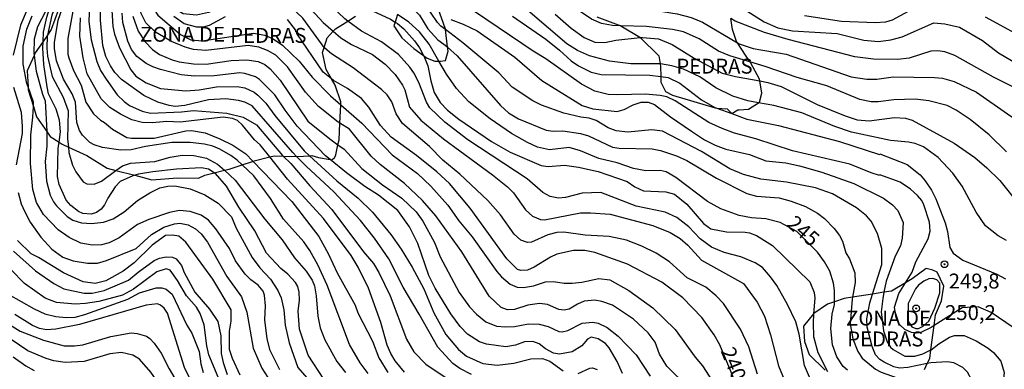
# Model space of a CAD drawing. Units: millimetres. Extents: x 180716 to 183133, y 1668735 to 1671513.
# Drawn here: x 182412 to 182578, y 1670480 to 1670539 of the extents above; entities that cross this region are included whole.
import ezdxf
from ezdxf.enums import TextEntityAlignment as Align

# ---------------------------------------------------------------- set-up
doc = ezdxf.new("R2010")
doc.units = ezdxf.units.MM
doc.header["$MEASUREMENT"] = 0
for name, color, linetype in [('IMAGEM', 7, 'Continuous'), ('V-AFLORAMENTO_ROCHOSO', 1, 'Continuous'), ('V-CURVA_DE_NIVEL', 4, 'Continuous'), ('V-CURVA_MESTRA', 1, 'Continuous'), ('V-PONTO_DE_APARELHO', 4, 'Continuous'), ('V-TEXTO_DE_ALTIMETRIA', 7, 'Continuous')]:
    doc.layers.add(name, color=color, linetype=linetype)
picture_1 = doc.add_image_def('image1.jpg', size_in_pixel=(4025, 4628))

# ---------------------------------------------------------------- blocks, each defined once
blk = doc.blocks.new('805')
at = {"color": 0, "linetype": 'ByBlock', "lineweight": -2}
for radius in [0.562, 0.0806]:
    blk.add_circle((0, 0), radius, dxfattribs=at)

msp = doc.modelspace()

# ---------------------------------------------------------------- linework, layer by layer
at = {"layer": 'V-AFLORAMENTO_ROCHOSO'}
for points in [[(182419.57, 1670542.3), (182417.76, 1670537.2), (182417.13, 1670536.27), (182417.13, 1670536.27), (182416.38, 1670535.17), (182416.38, 1670535.17), (182415.09, 1670533.27), (182414.89, 1670532.83), (182414.89, 1670532.83), (182413.71, 1670530.27), (182413.87, 1670527.62), (182413.87, 1670527.62), (182413.9, 1670527.12), (182414.76, 1670524.28), (182414.76, 1670524.28), (182415.29, 1670522.55), (182417, 1670520.12), (182417, 1670520.12), (182417.6, 1670519.27), (182419.07, 1670518.31), (182419.07, 1670518.31), (182419.61, 1670517.96), (182420.63, 1670517.49), (182420.63, 1670517.49), (182423.73, 1670516.07), (182427.12, 1670513.98), (182428.62, 1670513.59), (182428.62, 1670513.59), (182431.77, 1670512.77), (182431.77, 1670512.77), (182434.62, 1670512.03), (182438.96, 1670512.34), (182442.49, 1670512.26), (182443.54, 1670512.81), (182445.11, 1670513.19), (182445.11, 1670513.19), (182446.82, 1670513.6), (182446.82, 1670513.6), (182447.61, 1670513.79), (182449.79, 1670514.52), (182449.79, 1670514.52), (182451.51, 1670515.1), (182451.58, 1670515.12), (182454.42, 1670515.85), (182454.42, 1670515.85), (182455.18, 1670516.05), (182456.65, 1670516), (182456.65, 1670516), (182458.91, 1670515.92), (182458.91, 1670515.92), (182459.05, 1670515.92), (182461.07, 1670516.04), (182461.07, 1670516.04), (182461.49, 1670516.07), (182462.57, 1670515.76), (182464.57, 1670515.41), (182464.57, 1670515.41), (182464.77, 1670515.38), (182465.28, 1670515.67), (182465.49, 1670516.2), (182465.86, 1670517.86), (182465.86, 1670517.86), (182466.05, 1670518.73), (182466.19, 1670521.49), (182466.19, 1670521.49), (182466.34, 1670524.58), (182466.34, 1670524.58), (182466.37, 1670525.09), (182465.38, 1670527.86), (182464.76, 1670528.94), (182464.76, 1670528.94), (182463.87, 1670530.52), (182463.28, 1670533.34), (182463.55, 1670534.18), (182463.55, 1670534.18), (182464.07, 1670535.82), (182465.08, 1670536.92), (182465.08, 1670536.92), (182465.44, 1670537.31), (182467.51, 1670538.6), (182467.51, 1670538.6), (182468.83, 1670539.42)], [(182475.86, 1670539.72), (182475.45, 1670538.46), (182475.45, 1670538.46), (182475.24, 1670537.83), (182476.6, 1670535.83), (182478.61, 1670534.03), (182478.61, 1670534.03), (182480.21, 1670532.87), (182480.21, 1670532.87), (182480.83, 1670532.41), (182482.09, 1670531.9), (182482.09, 1670531.9), (182482.81, 1670531.9), (182482.81, 1670531.9), (182483.09, 1670531.9), (182483.89, 1670532.01), (182484.35, 1670533.56), (182484.26, 1670534.26), (182484.26, 1670534.26), (182483.9, 1670537.19), (182483.9, 1670537.19), (182483.89, 1670537.27), (182482.61, 1670540.91)], [(182509.27, 1670539.34), (182513.3, 1670537.84), (182513.33, 1670537.82), (182516.52, 1670535.9), (182516.57, 1670535.85), (182519.67, 1670532.78), (182519.9, 1670531.47), (182519.9, 1670531.47), (182519.99, 1670530.99), (182520, 1670529.31), (182520, 1670529.31), (182520.01, 1670528.36), (182520.78, 1670526.8), (182521.98, 1670526.22), (182529.12, 1670524.06), (182529.42, 1670524.04), (182529.42, 1670524.04), (182531.16, 1670523.89), (182531.93, 1670523.1), (182531.93, 1670523.1), (182532.96, 1670523.73), (182533.16, 1670523.75), (182534.75, 1670523.88), (182536.4, 1670524.94), (182536.4, 1670524.94), (182536.56, 1670525.04), (182536.99, 1670526.52), (182536.62, 1670528.59), (182536.62, 1670528.59), (182536.57, 1670528.89), (182535.04, 1670531.66), (182534.96, 1670531.79), (182534.96, 1670531.79), (182532.88, 1670534.98), (182532.88, 1670534.98), (182532.73, 1670535.22), (182532.07, 1670537.22), (182531.76, 1670539.04)], [(182564.25, 1670480.22), (182564.73, 1670481.22), (182564.73, 1670481.22), (182565.13, 1670482.06), (182565.32, 1670483.49), (182565.32, 1670483.49), (182565.86, 1670487.58), (182565.86, 1670487.58), (182566.1, 1670489.35), (182567.13, 1670491.7), (182567.52, 1670494.17), (182566.4, 1670496.51), (182565.64, 1670496.88), (182564.51, 1670497.13), (182562.21, 1670495.42), (182561.09, 1670494.76), (182561.09, 1670494.76), (182558.7, 1670493.36), (182557.46, 1670493.16), (182557.46, 1670493.16), (182555.53, 1670492.85), (182555.53, 1670492.85), (182552.16, 1670492.31), (182552.16, 1670492.31), (182550.76, 1670492.09), (182549.16, 1670491.56), (182549.16, 1670491.56), (182548, 1670491.17), (182545.71, 1670489.58), (182545.66, 1670489.52), (182543.97, 1670487.46), (182544.1, 1670484.88), (182544.89, 1670482.73), (182547.62, 1670480.12)]]:
    msp.add_lwpolyline(points, dxfattribs=at)
at = {"layer": 'V-CURVA_DE_NIVEL'}
for points in [[(182519.9, 1670531.47), (182515.02, 1670531.47), (182511.42, 1670531.88), (182508.08, 1670532.78), (182506.07, 1670533.66), (182504.23, 1670534.79), (182494.63, 1670543.08), (182492.55, 1670545.2), (182489.96, 1670548.33), (182484.69, 1670555.59), (182479.02, 1670562.49), (182476.64, 1670564.99), (182475.32, 1670565.85), (182473.66, 1670566.64), (182472.31, 1670567.8)], [(182434.3, 1670563.89), (182433.87, 1670562.49), (182432.56, 1670559.7), (182425.82, 1670546.68), (182425.07, 1670544.76), (182424.17, 1670541.41), (182424.08, 1670538.54), (182424.47, 1670535.46), (182425.41, 1670531.86), (182426.05, 1670530.36), (182426.95, 1670528.86), (182428.84, 1670526.25), (182429.97, 1670525.13), (182430.9, 1670524.49), (182433.04, 1670523.51), (182434.41, 1670523.21), (182439.63, 1670523.38), (182441.6, 1670523.64), (182447.22, 1670523.21), (182449.96, 1670522.52), (182452.18, 1670521.24), (182456.55, 1670516.1), (182456.65, 1670516)], [(182466.19, 1670521.49), (182465.89, 1670521.67), (182462.57, 1670524.28), (182460.39, 1670526.68), (182457.41, 1670530.96), (182455.44, 1670532.91), (182454.03, 1670533.7), (182452.61, 1670534.26), (182450.81, 1670534.52), (182443.7, 1670533.66), (182441.65, 1670533.85), (182440.23, 1670534.26), (182437.96, 1670535.22), (182435.27, 1670536.76), (182433.61, 1670538.33), (182432.86, 1670539.87), (182432.44, 1670541.84), (182432.52, 1670544.97), (182432.91, 1670547.37), (182433.78, 1670549.85), (182438.11, 1670558.07), (182439.5, 1670561.68), (182439.83, 1670562.35)], [(182440.56, 1670561.29), (182434.83, 1670549.72), (182433.93, 1670546.9), (182433.83, 1670543.81), (182434.55, 1670541.33), (182435.63, 1670539.59), (182439.46, 1670536.36), (182441.18, 1670535.5), (182443.1, 1670535.33), (182451.67, 1670536.57), (182453.6, 1670536.27), (182455.01, 1670535.65), (182456.55, 1670534.56), (182459.38, 1670531.92), (182461.52, 1670529.21), (182464.6, 1670526.1), (182466.34, 1670524.58)], [(182463.55, 1670534.18), (182459.96, 1670539.1), (182458.01, 1670540.94), (182457.11, 1670541.52), (182455.74, 1670541.97), (182453.51, 1670542.42), (182450.81, 1670542.33), (182449.27, 1670542.05), (182444.13, 1670540.04), (182442.12, 1670539.61), (182439.89, 1670539.85), (182438.97, 1670540.4), (182437.79, 1670541.67), (182436.76, 1670543.79), (182436.5, 1670545.01), (182436.5, 1670546.98), (182436.95, 1670549.21), (182438.13, 1670552.64), (182439.03, 1670554.69), (182441, 1670558.42), (182441.55, 1670559.65)], [(182442.04, 1670558.86), (182439.97, 1670554.48), (182439.01, 1670552.17), (182438.43, 1670550.15), (182438.13, 1670547.45), (182438.3, 1670545.44), (182438.6, 1670543.86), (182439.22, 1670542.42), (182439.67, 1670541.86), (182440.41, 1670541.43), (182442.38, 1670541.05), (182443.28, 1670541), (182444.82, 1670541.3), (182445.63, 1670541.8), (182449.27, 1670545.01), (182450.68, 1670545.5), (182451.84, 1670545.42), (182453.86, 1670544.86), (182458.78, 1670542.65), (182460.71, 1670541.28), (182463.4, 1670538.39), (182465.08, 1670536.92)], [(182421.6, 1670549.48), (182415.44, 1670537.65), (182414.92, 1670535.61), (182414.83, 1670533.22), (182414.89, 1670532.83)], [(182467.51, 1670538.6), (182467, 1670538.97), (182461.63, 1670544.11), (182460.34, 1670545.01), (182454.97, 1670546.44), (182452.14, 1670547.6), (182451.41, 1670547.6), (182450.26, 1670547.34), (182449.53, 1670547)], [(182416.38, 1670535.17), (182416.46, 1670536.75), (182417, 1670539.29), (182417.57, 1670541.11), (182418.81, 1670543.47), (182420.51, 1670546.05)], [(182483.9, 1670537.19), (182483.13, 1670537.77), (182482.55, 1670538.37), (182480.41, 1670541.5), (182478.99, 1670543.13), (182476.92, 1670545.01), (182475.14, 1670546.01)], [(182503.57, 1670545.97), (182504.82, 1670544.62), (182506.58, 1670543.27), (182508.25, 1670542.31), (182510.82, 1670541.22), (182512.5, 1670540.83), (182514.85, 1670540.53), (182518.92, 1670540.43), (182522.78, 1670539.83), (182525.13, 1670539.23), (182527.02, 1670538.43), (182532.88, 1670534.98)], [(182419.91, 1670543.64), (182418.36, 1670540.86), (182417.85, 1670539.59), (182417.13, 1670536.27)], [(182458.91, 1670515.92), (182458.28, 1670516.57), (182451.47, 1670524.41), (182450.26, 1670525.01), (182449.19, 1670525.31), (182447.04, 1670525.61), (182444.17, 1670525.41), (182440.19, 1670524.45), (182438.56, 1670524.32), (182437.54, 1670524.45), (182435.65, 1670525.01), (182433.3, 1670526.16), (182429.54, 1670528.84), (182428.41, 1670530.02), (182427.68, 1670531.09), (182426.91, 1670532.68), (182426.42, 1670534.52), (182426.05, 1670538.76), (182426.1, 1670542.74)], [(182476.06, 1670542.43), (182478.16, 1670540.94), (182479.53, 1670539.61), (182480.96, 1670537.3), (182482.61, 1670535.5), (182484.22, 1670534.3), (182484.26, 1670534.26)], [(182511.17, 1670526.33), (182508.98, 1670526.85), (182506.69, 1670528.02), (182500.76, 1670532.31), (182498.61, 1670533.57), (182488.74, 1670540.21), (182484.67, 1670543.17)], [(182530.64, 1670542.78), (182537.38, 1670538.52), (182539.65, 1670537.49), (182542.09, 1670536.98), (182549.63, 1670536.55), (182554.09, 1670535.42), (182556.53, 1670535.18), (182558.63, 1670535.48), (182560.53, 1670535.99), (182565.82, 1670538.35), (182567.67, 1670538.18), (182570.11, 1670537.58), (182574, 1670535.37), (182576.66, 1670533.31), (182580.77, 1670530.89)], [(182421.64, 1670541.8), (182420.53, 1670535.69), (182420.57, 1670533.1), (182420.72, 1670532.44), (182421.49, 1670530.32), (182422.76, 1670527.88), (182423.59, 1670525.05), (182424.87, 1670523.06), (182426.03, 1670521.99), (182426.7, 1670521.62), (182428.02, 1670520.51), (182430.43, 1670519.12), (182431.2, 1670518.97), (182435.05, 1670518.97), (182440.32, 1670520.21), (182441.31, 1670520.25), (182443.58, 1670519.91), (182446.04, 1670518.86), (182448.2, 1670517.79), (182450.38, 1670516.35), (182451.58, 1670515.12)], [(182468.78, 1670541.76), (182469.49, 1670541.35), (182474.67, 1670538.95), (182475.45, 1670538.46)], [(182562.87, 1670540.96), (182558.84, 1670538.78), (182557.73, 1670538.46), (182555.97, 1670538.35), (182550.36, 1670538.56), (182544.11, 1670539.5)], [(182413.87, 1670527.62), (182413.67, 1670528.18), (182413.07, 1670531.39), (182413.07, 1670534.39), (182413.67, 1670537.24), (182414.57, 1670539.49)], [(182454.42, 1670515.85), (182452.82, 1670517.86), (182451.84, 1670518.73), (182449.87, 1670521.19), (182449.02, 1670521.97), (182448.16, 1670522.29), (182446.62, 1670522.5), (182439.38, 1670521.67), (182437.15, 1670521.77), (182434.71, 1670521.54), (182433, 1670521.64), (182431.3, 1670522.09), (182429.4, 1670523.01), (182427.6, 1670524.13), (182426.16, 1670525.6), (182423.78, 1670529.76), (182423.1, 1670532.46), (182422.58, 1670536.1), (182422.67, 1670539.19)], [(182464.57, 1670515.41), (182463.79, 1670516.05), (182459.01, 1670520.98), (182456.98, 1670523.68), (182455.29, 1670526.25), (182452.72, 1670528.82), (182452.01, 1670529.29), (182450.26, 1670529.85), (182449.4, 1670529.93), (182445.07, 1670529.46), (182441.82, 1670529.38), (182439.55, 1670529.63), (182436.08, 1670530.49), (182434.79, 1670530.96), (182433.66, 1670531.52), (182432.1, 1670532.69), (182431.24, 1670533.88), (182430.59, 1670535.25), (182429.78, 1670538.37), (182429.65, 1670539.92)], [(182431.47, 1670539.44), (182432.35, 1670536.92), (182433.51, 1670535.12), (182434.75, 1670533.87), (182435.95, 1670533.04), (182438.05, 1670532.12), (182439.25, 1670531.79), (182441.65, 1670531.43), (182443.75, 1670531.39), (182447.94, 1670531.99), (182450.6, 1670532.12), (182452.5, 1670531.84), (182453.6, 1670531.32), (182454.5, 1670530.64), (182456.14, 1670528.74), (182460.83, 1670521.84), (182464.48, 1670518.86), (182465.86, 1670517.86)], [(182484.82, 1670538.86), (182486.88, 1670538.13), (182489.19, 1670537), (182495.53, 1670532.55), (182500.07, 1670528.67), (182506.84, 1670524.49), (182508.64, 1670523.91), (182512.71, 1670523.48), (182513.87, 1670523.78), (182515.36, 1670524.56), (182516.74, 1670525.01), (182517.89, 1670525.03), (182518.96, 1670524.66), (182521.62, 1670522.54), (182525.15, 1670520.15), (182527.36, 1670518.73), (182529.16, 1670517.83), (182530.91, 1670517.14), (182534.9, 1670516.25), (182537.64, 1670515.17), (182541.02, 1670514.85), (182543.29, 1670514.36), (182547.06, 1670513.29), (182552.42, 1670511.39), (182557.38, 1670508.96), (182558.9, 1670507.83), (182559.8, 1670506.85), (182560.66, 1670504.88), (182560.51, 1670502.22), (182560.21, 1670500.94), (182559.33, 1670499.2), (182557.83, 1670495.03), (182557.46, 1670493.16)], [(182502.28, 1670539.79), (182504.98, 1670537.41), (182507.18, 1670535.88), (182508.98, 1670535.09), (182510.61, 1670535.05), (182512.45, 1670535.44), (182516.57, 1670535.85)], [(182513.33, 1670537.82), (182511.94, 1670537.86), (182510.05, 1670538.24), (182508.38, 1670538.95), (182506.33, 1670540.33)], [(182580.73, 1670535.84), (182574.48, 1670539.25)], [(182545.11, 1670478.53), (182544.12, 1670480.89), (182543.25, 1670486.16), (182542.65, 1670488.21), (182541.26, 1670491.1), (182539.48, 1670494.3), (182538.45, 1670495.75), (182537.06, 1670497.3), (182535.84, 1670498.11), (182533.44, 1670499.11), (182530.66, 1670499.8), (182528.51, 1670500.7), (182526.6, 1670502.13), (182524.7, 1670504.13), (182522.73, 1670505.67), (182520.76, 1670506.61), (182515.88, 1670507.59), (182509.97, 1670509.86), (182506.84, 1670509.76), (182504.06, 1670509.07), (182502.86, 1670508.94), (182501.44, 1670509.22), (182500.24, 1670509.88), (182497.59, 1670512.18), (182487.63, 1670518.71), (182483.79, 1670521.67), (182481.26, 1670524.09), (182480.69, 1670525.03), (182479.42, 1670528.31), (182478.57, 1670529.94), (182477.92, 1670530.92), (182476.02, 1670533.04), (182473.19, 1670535.16), (182469.79, 1670536.93), (182467.51, 1670538.6)], [(182475.45, 1670538.46), (182475.87, 1670538.2), (182476.9, 1670537.3), (182478.72, 1670535.29), (182479.55, 1670534.13), (182480.21, 1670532.87)], [(182486.83, 1670534.99), (182483.9, 1670537.19)], [(182534.96, 1670531.79), (182531.6, 1670532.8), (182529.71, 1670533.59), (182526.46, 1670535.63), (182523.85, 1670536.81), (182521.96, 1670537.19), (182517.64, 1670537.71), (182513.33, 1670537.82)], [(182417.13, 1670536.27), (182417.1, 1670536.15), (182417.02, 1670534.09), (182417.14, 1670532.72), (182417.94, 1670529.33), (182419.76, 1670525.89), (182420.61, 1670523.6), (182420.51, 1670518.88), (182420.63, 1670517.49)], [(182465.08, 1670536.92), (182466.36, 1670535.8), (182468.16, 1670534.71), (182471.63, 1670533), (182473.79, 1670531.41), (182475.44, 1670529.65), (182476.7, 1670527.9), (182477.09, 1670527.07), (182477.88, 1670524.17), (182479.77, 1670522.01), (182483.54, 1670518.86), (182491.81, 1670512.86), (182494.33, 1670510.83), (182495.3, 1670509.82), (182497.31, 1670506.97), (182498.49, 1670505.94), (182499.82, 1670505.37), (182500.5, 1670505.32), (182506.54, 1670506.46), (182508.21, 1670506.5), (182511.55, 1670506.25), (182518.71, 1670504.34), (182521.58, 1670503.16), (182523.25, 1670502.17), (182524.55, 1670501.04), (182526.86, 1670498.54), (182533.87, 1670494.64), (182536.18, 1670491.51), (182537.42, 1670489.16), (182538.43, 1670486.03), (182539.78, 1670480.85), (182540.72, 1670478.53)], [(182516.57, 1670535.85), (182516.95, 1670535.89), (182519.65, 1670535.65), (182521.92, 1670534.71), (182525.6, 1670532.39), (182530.31, 1670529.91), (182532.54, 1670529.31), (182536.62, 1670528.59)], [(182419.07, 1670518.31), (182419.29, 1670520.08), (182419.16, 1670522.01), (182418.6, 1670523.85), (182417.32, 1670526.44), (182417.06, 1670527.58), (182416.5, 1670531.35), (182416.33, 1670534.09), (182416.38, 1670535.17)], [(182536.26, 1670479.43), (182534.81, 1670484.02), (182533.4, 1670486.97), (182530.53, 1670491.26), (182529.3, 1670492.58), (182527.57, 1670493.99), (182524.45, 1670495.6), (182521.46, 1670498.24), (182519.22, 1670499.71), (182516.86, 1670500.87), (182514.25, 1670501.9), (182511.34, 1670502.5), (182507.31, 1670502.75), (182503.76, 1670503.22), (182502.6, 1670503.18), (182501.06, 1670502.78), (182498.32, 1670501.55), (182497.63, 1670501.49), (182496.52, 1670501.9), (182495.42, 1670502.9), (182493.15, 1670506.12), (182490.99, 1670508.56), (182486.32, 1670512.97), (182483.47, 1670515.33), (182481.24, 1670517.58), (182476.68, 1670521.47), (182475.61, 1670523.08), (182474.9, 1670525.09), (182474.09, 1670526.25), (182473.19, 1670527.17), (182468.4, 1670530.77), (182464.78, 1670533.12), (182463.64, 1670534.06), (182463.55, 1670534.18)], [(182484.26, 1670534.26), (182485.85, 1670532.78), (182493.15, 1670524.45), (182494.48, 1670523.23), (182496.13, 1670522.24), (182500.8, 1670520.36), (182501.96, 1670520.17), (182503.59, 1670520.21), (182506.54, 1670519.8), (182507.87, 1670519.4), (182511.9, 1670517.49), (182513.05, 1670517.32), (182518.58, 1670517.19), (182519.95, 1670516.93), (182522.65, 1670516.01), (182524.4, 1670515.26), (182529.37, 1670512.3), (182534.47, 1670509.69), (182536.05, 1670509.26), (182539.87, 1670509.01), (182541.88, 1670508.45), (182544.32, 1670507.51), (182546.33, 1670506.44), (182547.46, 1670505.54), (182549.1, 1670503.82), (182549.97, 1670502.65), (182550.48, 1670501.75), (182551.06, 1670499.78), (182551.69, 1670498.79), (182552.58, 1670496.44), (182552.63, 1670494.81), (182552.16, 1670492.31)], [(182555.53, 1670492.85), (182557.08, 1670497.84), (182557.12, 1670500.5), (182556.38, 1670502.99), (182555.33, 1670505.05), (182554.53, 1670505.95), (182552.84, 1670507.3), (182548.82, 1670509.67), (182545.97, 1670510.64), (182541.09, 1670511.62), (182536.82, 1670512.11), (182533.91, 1670512.88), (182531.6, 1670513.85), (182526.84, 1670516.76), (182520.33, 1670520.17), (182518.53, 1670520.4), (182514.51, 1670519.97), (182512.54, 1670520.23), (182511.21, 1670520.7), (182509.19, 1670521.97), (182508, 1670522.37), (182506.63, 1670522.52), (182503.76, 1670523.16), (182499.99, 1670524.53), (182498.57, 1670525.24), (182495.08, 1670527.55), (182492.83, 1670529.96), (182486.83, 1670534.99)], [(182532.88, 1670534.98), (182533.18, 1670534.81), (182535.5, 1670534.02), (182541.07, 1670533.08), (182551.95, 1670529.27), (182554.6, 1670528.86), (182556.27, 1670528.88), (182559.01, 1670529.27), (182565.91, 1670529.14), (182567.28, 1670529.03), (182569.25, 1670528.5), (182572.98, 1670526.7), (182578.73, 1670522.67), (182582.49, 1670520.49), (182586.26, 1670518.6), (182588.7, 1670516.95)], [(182414.89, 1670532.83), (182415.26, 1670530.23), (182416.29, 1670526.36), (182416.72, 1670525.27), (182417, 1670520.12)], [(182480.21, 1670532.87), (182480.24, 1670532.8), (182480.96, 1670531.09), (182481.44, 1670528.61), (182482.01, 1670526.64), (182483, 1670524.97), (182484.24, 1670523.68), (182486.15, 1670522.16), (182491.63, 1670518.45), (182494.76, 1670516.67), (182499.94, 1670514.4), (182501.14, 1670514.26), (182503.89, 1670514.45), (182506.24, 1670514.15), (182509.5, 1670513.42), (182514.36, 1670511.71), (182515.66, 1670510.83), (182517.12, 1670510.16), (182520.89, 1670509.97), (182522.3, 1670509.61), (182524.36, 1670507.94), (182527.21, 1670504.66), (182528.39, 1670503.78), (182531.04, 1670503.27), (182534.17, 1670503.25), (182534.9, 1670503.12), (182536.1, 1670502.65), (182538.75, 1670501.02), (182545, 1670494.92), (182545.73, 1670493.14), (182545.84, 1670492.16), (182545.66, 1670489.52)], [(182536.4, 1670524.94), (182534.6, 1670525.26), (182532.11, 1670526.01), (182529.24, 1670527.45), (182526.59, 1670529.25), (182523.8, 1670530.55), (182521.88, 1670531.11), (182519.99, 1670531.47), (182519.9, 1670531.47)], [(182578.01, 1670516.72), (182575.12, 1670519.57), (182571.9, 1670522.14), (182569.55, 1670523.7), (182568.05, 1670524.45), (182564.97, 1670525.24), (182562.7, 1670525.54), (182559.1, 1670525.39), (182556.49, 1670525.07), (182555.29, 1670525.07), (182553.4, 1670525.5), (182547.89, 1670527.75), (182542.91, 1670529.18), (182537.51, 1670531.02), (182534.96, 1670531.79)], [(182414.76, 1670524.28), (182414.79, 1670525.05), (182413.87, 1670527.62)], [(182536.62, 1670528.59), (182537.98, 1670528.35), (182540.21, 1670527.68), (182546.25, 1670524.66), (182550.96, 1670522.71), (182552.97, 1670522.07), (182554.99, 1670521.92), (182559.23, 1670522.46), (182561.07, 1670522.33), (182562.18, 1670521.99), (182569.21, 1670518.13), (182572.68, 1670515.73), (182574.73, 1670514.04), (182576.87, 1670511.88), (182580.19, 1670507.74)], [(182561.09, 1670494.76), (182562.18, 1670496.52), (182562.8, 1670498.28), (182564.88, 1670502.11), (182565.18, 1670503.38), (182565.07, 1670504.92), (182564.17, 1670507.83), (182563.81, 1670508.52), (182563.08, 1670509.39), (182561.9, 1670510.46), (182560.19, 1670511.62), (182556.79, 1670512.84), (182556.68, 1670512.73), (182555.29, 1670513.16), (182551.73, 1670514.62), (182542.09, 1670516.89), (182535.97, 1670518.9), (182532.41, 1670519.84), (182530.33, 1670520.61), (182528.09, 1670521.62), (182522.43, 1670525.24), (182521.02, 1670525.91), (182519.91, 1670526.16), (182517.46, 1670526.38), (182512.75, 1670526.23), (182511.17, 1670526.33)], [(182456.12, 1670480.16), (182454.5, 1670483.37), (182454, 1670485.35), (182453.6, 1670488.56), (182453.72, 1670490.87), (182453.55, 1670492.67), (182453.3, 1670493.35), (182452.5, 1670494.36), (182451.24, 1670495.22), (182450.32, 1670496.18), (182448.69, 1670498.45), (182447.64, 1670500.51), (182445.39, 1670503.81), (182444.13, 1670505.24), (182442.91, 1670506.07), (182441.05, 1670506.72), (182439.29, 1670506.84), (182437.58, 1670506.54), (182434.11, 1670505.37), (182432.22, 1670504.51), (182429.18, 1670502.26), (182427.47, 1670501.45), (182426.18, 1670501.11), (182424.6, 1670501.06), (182422.72, 1670501.4), (182420.79, 1670502.32), (182418.92, 1670503.63), (182416.48, 1670506.18), (182415.3, 1670508.18), (182414.66, 1670510.36), (182414.29, 1670514.77), (182414.32, 1670519.48), (182414.7, 1670522.52), (182414.76, 1670524.28)], [(182466.34, 1670524.58), (182469.88, 1670521.51), (182474.93, 1670516.21), (182479.21, 1670513.06), (182481.46, 1670510.94), (182484.31, 1670507.75), (182486.13, 1670505.13), (182488.4, 1670502.44), (182492.53, 1670496.65), (182493.3, 1670495.75), (182494.76, 1670494.53), (182495.92, 1670494.04), (182496.99, 1670493.95), (182498.66, 1670494.25), (182500.65, 1670494.92), (182502.04, 1670494.96), (182503.8, 1670494.68), (182505.17, 1670494.68), (182506.76, 1670494.85), (182509.62, 1670495.49), (182511.46, 1670495.22), (182514.68, 1670493.48), (182518.66, 1670490.55), (182522.43, 1670486.91), (182525.77, 1670482.3), (182527.03, 1670480.8), (182530.14, 1670475.98)], [(182577.99, 1670501.81), (182576.59, 1670502.6), (182574.49, 1670504.3), (182572.93, 1670506.59), (182570.57, 1670510.92), (182569.03, 1670513.1), (182566.53, 1670515.76), (182564.07, 1670517.53), (182562.69, 1670518.07), (182561.58, 1670518.3), (182558.58, 1670518.6), (182551.99, 1670520.01), (182549.2, 1670520.96), (182543.68, 1670523.23), (182538.97, 1670524.47), (182536.4, 1670524.94)], [(182524.68, 1670477.21), (182521.01, 1670480.76), (182519.82, 1670482.77), (182519.05, 1670484.79), (182517.89, 1670486.37), (182515.42, 1670488.64), (182511.89, 1670490.98), (182510.1, 1670491.6), (182508.98, 1670491.81), (182507.18, 1670491.64), (182506.03, 1670491.19), (182504.66, 1670490.31), (182503.8, 1670490.14), (182502.94, 1670490.27), (182501.03, 1670491.08), (182499.69, 1670491.3), (182497.72, 1670491.02), (182495.45, 1670490.29), (182494.33, 1670490.23), (182493.26, 1670490.61), (182491.22, 1670492.5), (182486.64, 1670499.91), (182482.27, 1670505.95), (182480.07, 1670508.56), (182477.03, 1670511.37), (182472.94, 1670514.55), (182471.41, 1670515.99), (182467.82, 1670520.51), (182466.19, 1670521.49)], [(182417, 1670520.12), (182417.02, 1670519.78), (182417.02, 1670517.64), (182416.76, 1670515.07), (182416.95, 1670511.77), (182417.6, 1670509.46), (182418.13, 1670508.3), (182418.62, 1670507.66), (182420.46, 1670505.84), (182421.39, 1670505.24), (182422.84, 1670504.79), (182424.53, 1670504.66), (182426.53, 1670504.92), (182428.16, 1670505.47), (182430, 1670506.63), (182432.26, 1670508.54), (182434.32, 1670509.84), (182435.99, 1670510.64), (182437.32, 1670510.96), (182438.52, 1670511), (182441.09, 1670510.49), (182443.53, 1670509.48), (182445.78, 1670508.11), (182447.98, 1670505.82), (182448.76, 1670503.93), (182451.47, 1670498.97), (182452.74, 1670497.25), (182454.52, 1670495.35), (182455.76, 1670493.46), (182456.32, 1670492.2), (182456.77, 1670490.19), (182457.02, 1670487.62), (182457.66, 1670484.68), (182459.12, 1670480.57), (182461.84, 1670477.46)], [(182431.77, 1670512.77), (182431.45, 1670512.67), (182429.35, 1670511.71), (182428.49, 1670510.85), (182427.25, 1670508.95), (182426.7, 1670507.79), (182426.12, 1670507.1), (182425.37, 1670506.54), (182424.47, 1670506.25), (182423.06, 1670506.37), (182422.35, 1670506.67), (182421.06, 1670507.68), (182420.27, 1670508.58), (182419.11, 1670511.22), (182418.81, 1670512.59), (182418.94, 1670517.26), (182419.07, 1670518.31)], [(182420.63, 1670517.49), (182420.7, 1670516.61), (182421.34, 1670514.49), (182421.86, 1670513.32), (182423.12, 1670511.66), (182423.74, 1670511.34), (182424.99, 1670511.3), (182426.18, 1670511.81), (182428.62, 1670513.59)], [(182465.86, 1670517.86), (182466.88, 1670517.12), (182469.89, 1670513.92), (182473.34, 1670511.15), (182476.6, 1670508.92), (182478.98, 1670506.65), (182480.11, 1670505.09), (182482.08, 1670501.49), (182482.98, 1670499.09), (182486.19, 1670493.1), (182487.95, 1670490.7), (182489.08, 1670489.5), (182490.65, 1670488.21), (182492.45, 1670487.48), (182493.95, 1670487.36), (182495.45, 1670487.44), (182497.85, 1670487.87), (182499.6, 1670487.83), (182501.1, 1670487.4), (182502.9, 1670486.58), (182503.5, 1670486.5), (182504.4, 1670486.73), (182506.84, 1670487.98), (182508.64, 1670488.17), (182509.54, 1670488), (182511.04, 1670487.25), (182512.84, 1670485.81), (182515.9, 1670482.69), (182518.21, 1670479.09)], [(182428.62, 1670513.59), (182429.7, 1670514.38), (182431.07, 1670514.81), (182435.14, 1670515.07), (182437.71, 1670515.78), (182439.72, 1670516.14), (182441.69, 1670516.1), (182443.79, 1670515.63), (182445.67, 1670514.64), (182446.82, 1670513.6)], [(182477.05, 1670479.77), (182475.48, 1670481.66), (182474.71, 1670482.9), (182474.09, 1670484.27), (182473.04, 1670488.11), (182471.01, 1670493.85), (182469.27, 1670497.38), (182468.09, 1670499.31), (182463.45, 1670505.52), (182457.39, 1670512.11), (182454.42, 1670515.85)], [(182456.65, 1670516), (182457.97, 1670514.72), (182461.15, 1670511), (182464.86, 1670507.06), (182470.13, 1670499.95), (182471.8, 1670497.98), (182472.7, 1670496.48), (182474.63, 1670492.58), (182477.37, 1670485.3), (182478.57, 1670483.2), (182480.58, 1670481.1), (182485.55, 1670477.78)], [(182488.25, 1670479.39), (182486.3, 1670480.37), (182485.14, 1670481.19), (182482.61, 1670483.93), (182479.51, 1670489.5), (182476.79, 1670494), (182474.41, 1670498.79), (182471.97, 1670502.22), (182469.64, 1670505.18), (182465.18, 1670510.02), (182460.51, 1670514.28), (182458.91, 1670515.92)], [(182451.58, 1670515.12), (182458.14, 1670508.35), (182462.63, 1670502.52), (182464.28, 1670499.54), (182465.72, 1670496.44), (182468.72, 1670490.97), (182469.21, 1670489.73), (182471.65, 1670484.96), (182472.7, 1670482.18), (182474.24, 1670479.69)], [(182513.61, 1670479.52), (182512.71, 1670481.53), (182511.36, 1670483.85), (182510.72, 1670484.59), (182509.52, 1670485.34), (182508.36, 1670485.64), (182507.72, 1670485.32), (182506.75, 1670484.19), (182505.13, 1670483.16), (182503.03, 1670482.79), (182502, 1670482.94), (182500.65, 1670483.67), (182499.6, 1670484.53), (182498.57, 1670484.91), (182497.16, 1670484.83), (182495.62, 1670484.27), (182494.03, 1670484.01), (182490.78, 1670484.44), (182489.58, 1670484.87), (182487.59, 1670486.15), (182486.36, 1670487.44), (182484.82, 1670489.54), (182482.14, 1670493.87), (182481.09, 1670495.99), (182479.25, 1670501.36), (182477.84, 1670504.11), (182475.89, 1670506.89), (182472.66, 1670509.44), (182470.39, 1670510.89), (182467.31, 1670513.18), (182464.57, 1670515.41)], [(182445.11, 1670513.19), (182444.13, 1670513.78), (182442.98, 1670514), (182438.78, 1670513.78), (182434.79, 1670513.36), (182432.4, 1670512.97), (182431.77, 1670512.77)], [(182463.47, 1670478.58), (182460.88, 1670482.6), (182459.42, 1670486.97), (182459.16, 1670489.97), (182459.4, 1670491.81), (182459.38, 1670493.18), (182459.12, 1670494.13), (182458.74, 1670494.81), (182457.43, 1670496.22), (182456.29, 1670497.14), (182453.89, 1670499.74), (182451.93, 1670503.46), (182449.25, 1670507.4), (182447.17, 1670510.92), (182445.29, 1670513.08), (182445.11, 1670513.19)], [(182446.82, 1670513.6), (182448.63, 1670511.96), (182453.57, 1670505.43), (182456.51, 1670501.96), (182458.56, 1670498.92), (182460.54, 1670496.67), (182461.52, 1670495.2), (182461.91, 1670494.21), (182462.21, 1670492.58), (182462.46, 1670489.16), (182462.85, 1670487.19), (182463.66, 1670485.17), (182465.69, 1670481.53), (182467.13, 1670479.69)], [(182449.44, 1670479.26), (182448.16, 1670482.05), (182447.64, 1670483.59), (182447.64, 1670486.63), (182447.96, 1670488.34), (182447.92, 1670490.19), (182444.88, 1670495.33), (182440.32, 1670501.54), (182439.18, 1670502.54), (182438.09, 1670502.73), (182436.91, 1670502.65), (182434.67, 1670501.04), (182431.66, 1670498.11), (182429.83, 1670496.69), (182426.91, 1670495.09), (182425.11, 1670494.64), (182423.14, 1670494.91), (182419.84, 1670496.44), (182415.65, 1670499.01), (182414.38, 1670499.59), (182412.09, 1670501.81)], [(182411.45, 1670500.04), (182415.11, 1670496.76), (182418.17, 1670494.61), (182419.89, 1670493.71), (182423.31, 1670493.01), (182424.64, 1670493.03), (182426.66, 1670493.44), (182430.73, 1670495.17), (182432.33, 1670496.54), (182435.05, 1670498.51), (182435.91, 1670498.88), (182437.02, 1670499.09), (182438.09, 1670499.05), (182438.71, 1670498.77), (182439.61, 1670497.64), (182440.06, 1670496.48), (182441.86, 1670493.18), (182444.3, 1670490.31), (182445.69, 1670488.23), (182446.23, 1670485.86), (182446.29, 1670482.88), (182446.59, 1670481.36), (182447.3, 1670479.35)], [(182446.06, 1670478.23), (182444.21, 1670482.65), (182443.87, 1670484.19), (182443.44, 1670487.7), (182442.76, 1670489.59), (182442.12, 1670490.66), (182440.47, 1670492.54), (182438.97, 1670495.15), (182437.7, 1670496.84), (182437.02, 1670497.08), (182435.48, 1670496.61), (182431.58, 1670493.69), (182429.7, 1670492.69), (182425.76, 1670491.6), (182423.49, 1670491.25), (182421.77, 1670491.17), (182418.65, 1670491.44), (182416.72, 1670492.17), (182413.29, 1670494.64), (182410.98, 1670496.99)], [(182565.86, 1670487.58), (182565.37, 1670487.27), (182563.64, 1670486.39), (182562.95, 1670486.3), (182562.05, 1670486.43), (182560.96, 1670486.9), (182560.08, 1670487.74), (182559.52, 1670488.86), (182559.24, 1670490.66), (182559.95, 1670492.93), (182561.09, 1670494.76)], [(182561.52, 1670491.26), (182561.45, 1670488.39), (182562.15, 1670487.39), (182562.82, 1670487.08), (182563.25, 1670487.08), (182564.02, 1670487.46), (182564.99, 1670488.34), (182565.99, 1670490.49), (182566.83, 1670493.06), (182566.83, 1670494.66), (182566.33, 1670495.26), (182565.65, 1670495.47), (182565.01, 1670495.43), (182564.15, 1670495.02), (182563.27, 1670494.36), (182562.76, 1670493.74), (182561.52, 1670491.26)], [(182410.53, 1670492.86), (182414.92, 1670490.37), (182416.68, 1670489.52), (182418.56, 1670489.09), (182420.27, 1670488.9), (182421.77, 1670488.98), (182423.4, 1670489.41), (182430.6, 1670492.02), (182432.56, 1670493.05), (182435.39, 1670493.91), (182436.34, 1670493.91), (182437.06, 1670493.67), (182438.05, 1670492.82), (182440.49, 1670487.62), (182441.37, 1670486.29), (182442.59, 1670483.25), (182442.84, 1670481.17), (182443.23, 1670479.73)], [(182564.73, 1670481.22), (182561.45, 1670480.52), (182560.08, 1670480.44), (182559.14, 1670480.67), (182557.51, 1670481.42), (182556.74, 1670481.91), (182556.05, 1670482.69), (182555.45, 1670484.06), (182554.62, 1670487.32), (182554.56, 1670488.69), (182555.07, 1670491.38), (182555.53, 1670492.85)], [(182557.46, 1670493.16), (182557.25, 1670492.11), (182557.01, 1670489.86), (182557.4, 1670486.69), (182558.02, 1670484.87), (182558.58, 1670483.97), (182558.99, 1670483.54)], [(182552.16, 1670492.31), (182552.11, 1670492.02), (182551.77, 1670487.87), (182552.24, 1670485.35), (182553.08, 1670483.25), (182553.8, 1670482.09), (182556.01, 1670480.26), (182556.98, 1670479.75), (182561.56, 1670478.14)], [(182545.66, 1670489.52), (182545.56, 1670487.96), (182545.62, 1670485.77), (182546.35, 1670483.07), (182548, 1670479.86), (182548.01, 1670479.85)], [(182569.58, 1670444.48), (182570.12, 1670446.58), (182570.85, 1670448.25), (182573.4, 1670453.05), (182576.85, 1670457.46), (182577.66, 1670459.09), (182578.2, 1670460.72), (182579.66, 1670466.41), (182580.77, 1670472.41), (182581.58, 1670477.85), (182581.88, 1670481.1), (182581.8, 1670483.25), (182581.52, 1670484.62), (182581.07, 1670485.43), (182579.12, 1670487.23), (182575.42, 1670489.77), (182573.25, 1670490.73), (182570.58, 1670490.54), (182565.86, 1670487.58)], [(182410.74, 1670487.76), (182412.56, 1670486.63), (182416.46, 1670485.15), (182419.93, 1670484.19), (182421.69, 1670484.19), (182423.06, 1670484.33), (182427.77, 1670485.77), (182431.15, 1670486.33), (182432.18, 1670486.24), (182433.72, 1670485.81), (182434.32, 1670485.43), (182435.05, 1670484.64), (182436.2, 1670482.97), (182437.55, 1670480.33), (182441.26, 1670473.99), (182446.53, 1670466.71), (182446.66, 1670466.35), (182449.5, 1670462.51), (182450.94, 1670460.84), (182455.03, 1670456.79)], [(182453.6, 1670455.46), (182448.99, 1670460.28), (182444.28, 1670465.83), (182437.96, 1670474.29), (182437.3, 1670475.62), (182434.49, 1670479.78), (182432.54, 1670481.92), (182431.47, 1670482.62), (182429.53, 1670483.07), (182427.6, 1670482.86), (182423.31, 1670481.53), (182420.1, 1670481.4), (182418.17, 1670481.66), (182416.89, 1670482.04), (182413.85, 1670483.35), (182409.48, 1670486.3)], [(182565.32, 1670483.49), (182565.35, 1670483.5), (182566.64, 1670484.51), (182568.43, 1670485.62)], [(182568.43, 1670485.62), (182569.29, 1670485.92), (182570.92, 1670485.92), (182572.93, 1670485.02), (182574.95, 1670483.78), (182575.84, 1670483.05), (182577.04, 1670481.58), (182577.6, 1670479.69), (182577.36, 1670477.21), (182576.57, 1670472.54), (182575.46, 1670468.17), (182574.69, 1670465.81), (182573.64, 1670461.36), (182572.37, 1670457.63), (182568.45, 1670449.19), (182566.59, 1670443.75), (182566.19, 1670442.02)], [(182558.99, 1670483.54), (182560.98, 1670482.45), (182562.61, 1670482.45), (182563.98, 1670482.83), (182565.32, 1670483.49)], [(182411.36, 1670482.34), (182413.51, 1670480.82), (182414.92, 1670480.03)], [(182564.64, 1670440.91), (182564.62, 1670441.1), (182564.56, 1670443.75), (182564.77, 1670448.85), (182565.09, 1670450.74), (182565.73, 1670452.83), (182566.98, 1670456.11), (182569.5, 1670461.62), (182570.89, 1670466.97), (182571.73, 1670469.2), (182572.76, 1670473.22), (182572.85, 1670475.49), (182572.59, 1670477.1), (182572.2, 1670478.41), (182571.47, 1670479.78), (182570.68, 1670480.56), (182569.16, 1670481.34), (182568.05, 1670481.51), (182565.31, 1670481.34), (182564.73, 1670481.22)]]:
    msp.add_lwpolyline(points, dxfattribs=at)
at = {"layer": 'V-CURVA_MESTRA'}
for points in [[(182413.72, 1670540.55), (182412.58, 1670537.95), (182411.36, 1670532.93)], [(182470.94, 1670479.52), (182469.59, 1670481.32), (182467.79, 1670484.4), (182464.03, 1670494.34), (182462.46, 1670497.77), (182461.14, 1670500.17), (182460.15, 1670501.62), (182456.75, 1670505.43), (182454.52, 1670508.86), (182451.76, 1670512.69), (182449.79, 1670514.52), (182448.93, 1670515.33), (182447.9, 1670516.1), (182446.04, 1670517.15), (182444.86, 1670517.64), (182443.49, 1670517.98), (182441.09, 1670518.26), (182438.01, 1670518.26), (182433.55, 1670517.62), (182431.15, 1670517.04), (182429.44, 1670516.97), (182426.36, 1670517.45), (182424.99, 1670517.85), (182424.25, 1670518.24), (182422.99, 1670519.48), (182422.52, 1670520.25), (182422.03, 1670521.63), (182421.83, 1670525.05), (182421.28, 1670526.42), (182419.8, 1670528.86), (182418.64, 1670531.95), (182418.32, 1670534), (182418.32, 1670535.03), (182418.94, 1670538.8), (182420.04, 1670541.93)], [(182427.85, 1670541.33), (182428.09, 1670537.73), (182428.37, 1670536.45), (182429.2, 1670534.11), (182431.13, 1670530.47), (182431.96, 1670529.37), (182433.68, 1670528.28), (182436.08, 1670527.34), (182440.32, 1670526.91), (182442.55, 1670527.08), (182445.46, 1670527.6), (182448.97, 1670527.68), (182450.26, 1670527.45), (182451.8, 1670526.68), (182452.42, 1670526.18), (182453.75, 1670524.84), (182455.25, 1670522.78), (182460.19, 1670516.85), (182461.07, 1670516.04), (182465.65, 1670511.83), (182469.23, 1670508.92), (182471.67, 1670506.59), (182474.73, 1670502.84), (182476.49, 1670500.4), (182478.33, 1670497.38), (182480.28, 1670493.74), (182481.97, 1670489.71), (182483.95, 1670486.07), (182486.09, 1670483.55), (182487.44, 1670482.47), (182490.18, 1670481.23), (182492.58, 1670480.91), (182495.36, 1670481.27), (182498.19, 1670482.02), (182500.2, 1670482.05), (182501.4, 1670481.6), (182503.65, 1670479.97)], [(182446.92, 1670539.33), (182444.26, 1670537.88), (182443.23, 1670537.62), (182442.2, 1670537.62), (182440.06, 1670538.18), (182438.35, 1670539.4)], [(182532.39, 1670478.41), (182529.9, 1670484.32), (182528.98, 1670486.03), (182526.91, 1670488.9), (182523.74, 1670492.2), (182520.18, 1670494.87), (182514.46, 1670497.85), (182508.94, 1670499.84), (182507.27, 1670500.14), (182505.38, 1670500.14), (182502.6, 1670499.54), (182501.49, 1670499.05), (182498.8, 1670497.38), (182497.64, 1670496.84), (182496.56, 1670496.8), (182495.96, 1670496.99), (182494.2, 1670498.79), (182488.06, 1670507.23), (182484.55, 1670511.41), (182482.47, 1670513.33), (182479.06, 1670516.06), (182474.78, 1670519.18), (182473.02, 1670521.11), (182471.05, 1670524.2), (182469.81, 1670525.63), (182467.45, 1670527.32), (182465.1, 1670528.67), (182464.76, 1670528.94), (182463.4, 1670530.06), (182458.97, 1670536.53), (182458.97, 1670536.72), (182458.78, 1670536.79), (182458.76, 1670537.13), (182457.41, 1670538.86)], [(182551.35, 1670480.1), (182550.59, 1670480.74), (182549.57, 1670482.35), (182548.84, 1670484.36), (182548.54, 1670487.1), (182548.79, 1670489.5), (182549.16, 1670491.08), (182549.16, 1670491.56), (182549.14, 1670493.48), (182548.97, 1670494.68), (182548.37, 1670496.7), (182547.49, 1670498.28), (182546.29, 1670499.87), (182542.83, 1670503.33), (182540.07, 1670504.84), (182537.64, 1670505.45), (182535.24, 1670505.62), (182533.18, 1670506.01), (182530.1, 1670507.17), (182527.87, 1670508.37), (182522.56, 1670512.41), (182520.93, 1670513.33), (182519.91, 1670513.57), (182517.51, 1670513.51), (182515.45, 1670513.93), (182512.71, 1670514.83), (182509.63, 1670515.6), (182506.56, 1670516.87), (182504.66, 1670517.45), (182501.36, 1670517.06), (182499.34, 1670517.51), (182497.63, 1670518.26), (182495, 1670519.76), (182491.37, 1670522.24), (182487.82, 1670525.11), (182485.72, 1670527.32), (182484.07, 1670529.72), (182482.81, 1670531.9), (182481.18, 1670534.73), (182479.53, 1670536.79), (182477.76, 1670538.41), (182475.86, 1670539.72)], [(182495.15, 1670539.44), (182500.76, 1670535.59), (182503.05, 1670533.77), (182505, 1670531.95), (182506.22, 1670531.09), (182508.34, 1670530.06), (182510.01, 1670529.68), (182518.19, 1670529.57), (182520, 1670529.31), (182521.23, 1670529.14), (182523.22, 1670528.2), (182526.86, 1670525.39), (182529.11, 1670524.15), (182529.42, 1670524.04), (182531.93, 1670523.1), (182534.43, 1670522.16), (182539.74, 1670521.09), (182550.02, 1670518.45), (182556.68, 1670516.25), (182556.78, 1670516.36), (182561.35, 1670514.58), (182563.53, 1670512.87), (182564.39, 1670511.86), (182565.42, 1670510.27), (182566.14, 1670508.82), (182567.73, 1670504.79), (182568.11, 1670503.34), (182568.5, 1670500.68), (182569.08, 1670499.71), (182570.71, 1670498.56), (182576.4, 1670496.18), (182577.82, 1670495.41)], [(182579.62, 1670527.32), (182575.85, 1670529.19), (182569.34, 1670532.85), (182567.67, 1670533.47), (182566.51, 1670533.64), (182565.31, 1670533.55), (182561.71, 1670532.42), (182559.7, 1670532.18), (182555.71, 1670532.24), (182552.59, 1670532.65), (182541.37, 1670535.52), (182537.42, 1670536.7), (182532.48, 1670538.59), (182531.76, 1670539.04)], [(182411.42, 1670527.55), (182412.71, 1670523.34), (182412.9, 1670520.94), (182412.88, 1670519.78), (182411.9, 1670514.51)], [(182412.24, 1670509.91), (182412.73, 1670507.96), (182413.25, 1670506.76), (182414.25, 1670504.92), (182415.99, 1670502.41), (182417.87, 1670500.38), (182419.73, 1670499.05), (182421.43, 1670498.43), (182423.87, 1670498.04), (182425.54, 1670498.04), (182427.04, 1670498.47), (182432.01, 1670500.51), (182434.6, 1670502.82), (182436.66, 1670504.08), (182438.44, 1670504.62), (182439.33, 1670504.72), (182440.71, 1670504.45), (182441.96, 1670503.78), (182442.89, 1670502.93), (182443.96, 1670501.54), (182447.23, 1670495.8), (182449.68, 1670492.41), (182450.58, 1670489.8), (182451.65, 1670483.8), (182453.08, 1670480.44), (182454.62, 1670478.06)], [(182441.71, 1670477.38), (182440.12, 1670480.55), (182437.25, 1670489.67), (182436.68, 1670490.49), (182436.1, 1670491), (182435.59, 1670491.23), (182433.68, 1670491.02), (182422.5, 1670487.74), (182418.56, 1670486.95), (182416.98, 1670486.86), (182415.78, 1670487.1), (182414.6, 1670487.59), (182411.64, 1670489.41)], [(182506.16, 1670479.52), (182508.13, 1670480.42), (182508.55, 1670480.48), (182509.33, 1670480.2)]]:
    msp.add_lwpolyline(points, dxfattribs=at)

# ---------------------------------------------------------------- block references
at = {"layer": 'V-PONTO_DE_APARELHO', "xscale": 0.999998301267624, "yscale": 0.999998301267624, "zscale": 0.999998301267624}
for p in [(182567.6, 1670497.85), (182562.87, 1670490.45)]:
    msp.add_blockref('805', p, dxfattribs=at)

# ---------------------------------------------------------------- texts
at = {"layer": 'V-TEXTO_DE_ALTIMETRIA'}
for s, p in [('ZONA DE ', (182432.66, 1670534.37)), ('PEDRAS', (182447.79, 1670534.19)), ('PEDRAS', (182522.63, 1670529.03)), ('249,8', (182568.32, 1670493.01)), ('250,2', (182567.7, 1670487.72)), ('ZONA DE ', (182551.1, 1670486.8)), ('PEDRAS', (182551.29, 1670483.3))]:
    msp.add_text(s, height=2.5, dxfattribs=at).set_placement(p, align=Align.BOTTOM_LEFT)
for s, rotation, p in [('245', 319, (182540.47, 1670503.78)), ('240', 292, (182529.3, 1670483.04))]:
    msp.add_text(s, height=2.5, rotation=rotation, dxfattribs=at).set_placement(p, align=Align.BOTTOM_LEFT)

# ---------------------------------------------------------------- referenced raster images: frames only (the image files are external)
at = {"layer": 'IMAGEM'}
image = msp.add_image(picture_1, insert=(180716.36, 1668734.96), size_in_units=(2416.11, 2778.07), dxfattribs=at)
image.dxf.flags = 7

doc.saveas('drawing.dxf')
